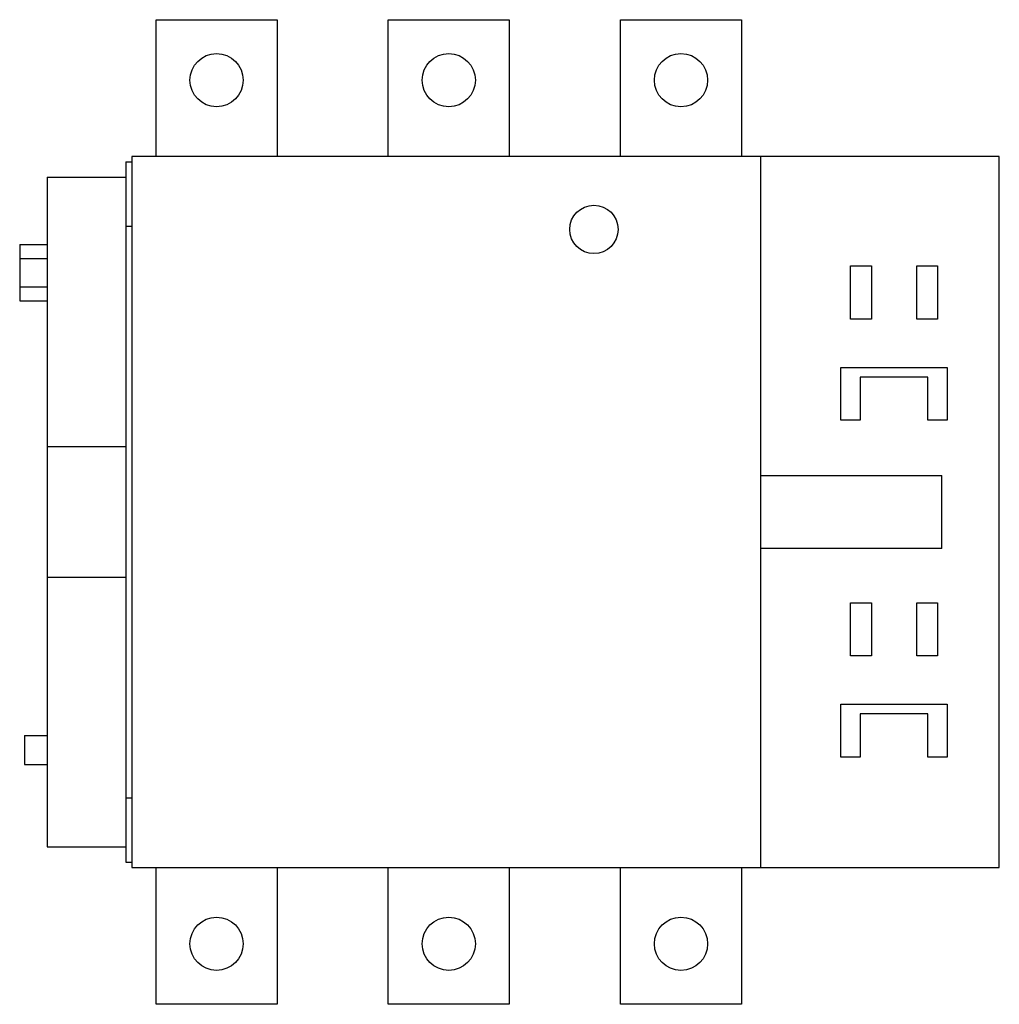
# Model space of a CAD drawing. Units: millimetres. Extents: x 30 to 233, y 80 to 284.
import ezdxf

# ---------------------------------------------------------------- set-up
doc = ezdxf.new("R2010")
doc.units = ezdxf.units.MM
doc.header["$LTSCALE"] = 23.598249
doc.layers.get('0').update_dxf_attribs({"linetype": 'CONTINUOUS'})

msp = doc.modelspace()

# ---------------------------------------------------------------- linework, layer by layer
at = {"color": 7, "linetype": 'Continuous'}
for p, q in [((58.48, 255.35), (58.48, 283.65)), ((58.48, 283.65), (83.48, 283.65)), ((83.48, 283.65), (83.48, 255.35)), ((106.48, 255.35), (106.48, 283.65)), ((106.48, 283.65), (131.48, 283.65)), ((131.48, 283.65), (131.48, 255.35)), ((154.48, 255.35), (154.48, 283.65)), ((154.48, 283.65), (179.48, 283.65)), ((179.48, 283.65), (179.48, 255.35)), ((53.48, 255.35), (53.48, 108.45)), ((232.78, 255.35), (53.48, 255.35)), ((183.48, 108.45), (183.48, 255.35)), ((232.78, 108.45), (232.78, 255.35)), ((52.23, 254.3), (52.23, 109.5)), ((52.23, 254.3), (53.48, 254.3)), ((35.98, 251.1), (35.98, 112.7)), ((35.98, 251.1), (52.23, 251.1)), ((52.23, 241), (53.48, 241)), ((30.28, 237.18), (30.28, 225.51)), ((30.28, 237.18), (35.98, 237.18)), ((30.28, 234.26), (35.98, 234.26)), ((202.03, 232.75), (206.33, 232.75)), ((202.03, 221.75), (202.03, 232.75)), ((206.33, 232.75), (206.33, 221.75)), ((215.73, 232.75), (220.03, 232.75)), ((215.73, 221.75), (215.73, 232.75)), ((220.03, 232.75), (220.03, 221.75)), ((30.28, 228.43), (35.98, 228.43)), ((30.28, 225.51), (35.98, 225.51)), ((206.33, 221.75), (202.03, 221.75)), ((220.03, 221.75), (215.73, 221.75)), ((200.03, 211.75), (222.03, 211.75)), ((200.03, 200.85), (200.03, 211.75)), ((222.03, 211.75), (222.03, 200.85)), ((218.03, 209.75), (204.03, 209.75)), ((204.03, 209.75), (204.03, 200.85)), ((218.03, 200.85), (218.03, 209.75)), ((204.03, 200.85), (200.03, 200.85)), ((222.03, 200.85), (218.03, 200.85)), ((35.98, 195.4), (52.23, 195.4)), ((183.48, 189.47), (220.88, 189.47)), ((220.88, 174.32), (220.88, 189.47)), ((220.88, 174.32), (183.48, 174.32)), ((35.98, 168.4), (52.23, 168.4)), ((202.03, 163.15), (206.33, 163.15)), ((202.03, 152.15), (202.03, 163.15)), ((206.33, 163.15), (206.33, 152.15)), ((215.73, 163.15), (220.03, 163.15)), ((215.73, 152.15), (215.73, 163.15)), ((220.03, 163.15), (220.03, 152.15)), ((206.33, 152.15), (202.03, 152.15)), ((220.03, 152.15), (215.73, 152.15)), ((200.03, 142.15), (222.03, 142.15)), ((200.03, 131.25), (200.03, 142.15)), ((222.03, 142.15), (222.03, 131.25)), ((218.03, 140.15), (204.03, 140.15)), ((204.03, 140.15), (204.03, 131.25)), ((218.03, 131.25), (218.03, 140.15)), ((31.28, 135.7), (31.28, 129.7)), ((31.28, 135.7), (35.98, 135.7)), ((204.03, 131.25), (200.03, 131.25)), ((222.03, 131.25), (218.03, 131.25)), ((31.28, 129.7), (35.98, 129.7)), ((52.23, 122.8), (53.48, 122.8)), ((35.98, 112.7), (52.23, 112.7)), ((52.23, 109.5), (53.48, 109.5)), ((53.48, 108.45), (232.78, 108.45)), ((58.48, 80.15), (58.48, 108.45)), ((83.48, 108.45), (83.48, 80.15)), ((106.48, 80.15), (106.48, 108.45)), ((131.48, 108.45), (131.48, 80.15)), ((154.48, 80.15), (154.48, 108.45)), ((179.48, 108.45), (179.48, 80.15)), ((83.48, 80.15), (58.48, 80.15)), ((131.48, 80.15), (106.48, 80.15)), ((179.48, 80.15), (154.48, 80.15))]:
    msp.add_line(p, q, dxfattribs=at)
for centre, radius in [((70.98, 271.15), 5.5), ((118.98, 271.15), 5.5), ((166.98, 271.15), 5.5), ((148.98, 240.3), 5), ((70.98, 92.65), 5.5), ((118.98, 92.65), 5.5), ((166.98, 92.65), 5.5)]:
    msp.add_circle(centre, radius, dxfattribs=at)

doc.saveas('drawing.dxf')
